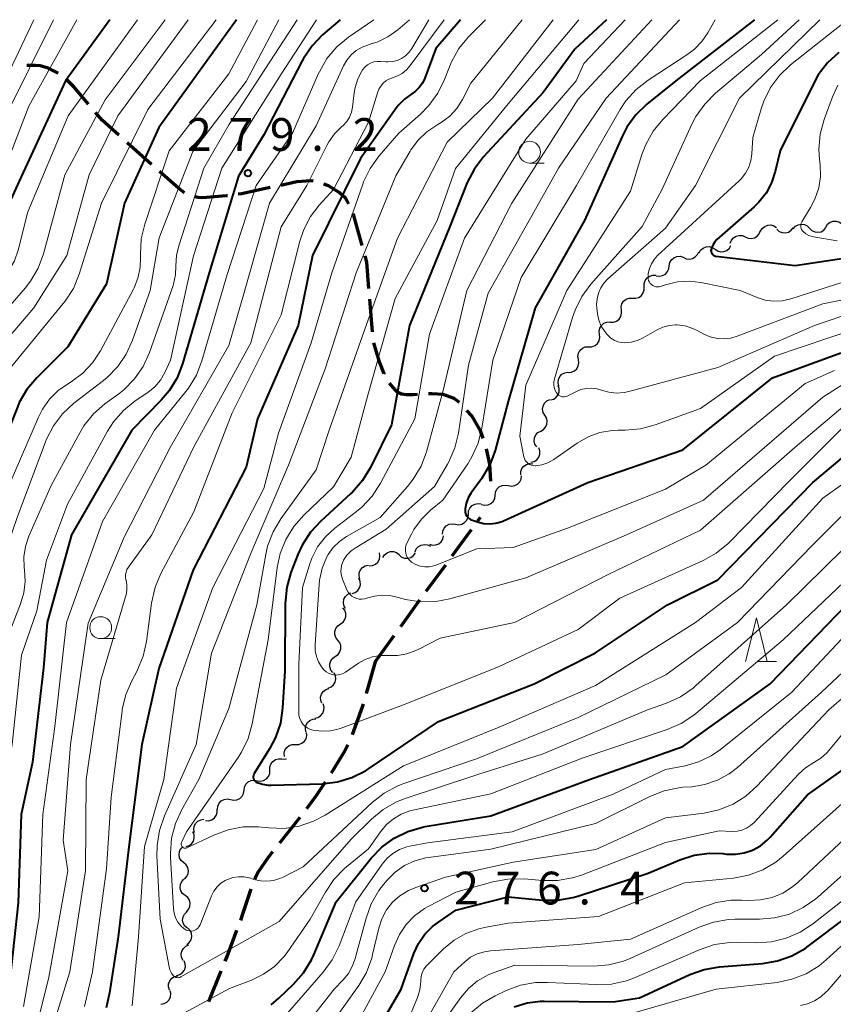
# Model space of a CAD drawing. Units: metres. Extents: x -75172 to -74000, y 21000 to 22500.
# Drawn here: x -74503 to -74410, y 22387 to 22500 of the extents above; entities that cross this region are included whole.
import ezdxf

# ---------------------------------------------------------------- set-up
doc = ezdxf.new("R2010")
doc.units = ezdxf.units.M
for name, color, linetype, lineweight in [('210300_徒歩道', 7, 'Continuous', 70), ('510200_細流', 7, 'Continuous', 30), ('633100_広葉樹林', 7, 'Continuous', 13), ('633200_針葉樹林', 7, 'Continuous', 13), ('710100_等高線(計曲線)', 7, 'Continuous', 40), ('710200_等高線(主曲線)', 7, 'Continuous', 13), ('731200_図化機測定による標高点', 7, 'Continuous', 40)]:
    doc.layers.add(name, color=color, linetype=linetype, lineweight=lineweight)
doc.styles.add('Style-WORKING', font='MS Gothic.ttf')

msp = doc.modelspace()

# ---------------------------------------------------------------- linework, layer by layer
at = {"layer": '210300_徒歩道', "linetype": 'Continuous', "lineweight": 70}
for p, q in [((-74487.85, 22483.43), (-74490.65, 22485.92)), ((-74462.56, 22464.26), (-74462.86, 22467.99)), ((-74450.47, 22442.63), (-74450.18, 22443.03)), ((-74453.43, 22438.6), (-74451.21, 22441.62)), ((-74456.39, 22434.57), (-74454.17, 22437.59)), ((-74459.32, 22430.51), (-74457.12, 22433.56)), ((-74462.24, 22426.46), (-74460.05, 22429.5)), ((-74462.24, 22426.46), (-74463.27, 22422.85)), ((-74470.87, 22408.64), (-74473.21, 22405.71)), ((-74479.92, 22391.05), (-74481.31, 22387.56))]:
    msp.add_line(p, q, dxfattribs=at)
at = {"layer": '210300_徒歩道', "linetype": 'Continuous', "lineweight": 70, "flags": 128}
for points in [[(-74498.54, 22493.89), (-74499.67, 22494.44), (-74500.62, 22494.71), (-74501.15, 22494.76), (-74502.12, 22494.76)], [(-74495.06, 22490.33), (-74496.69, 22492.28), (-74497.56, 22493.12)], [(-74491.58, 22486.76), (-74493.52, 22488.48), (-74494.26, 22489.37)], [(-74484.06, 22480.17), (-74484.78, 22480.7), (-74486.92, 22482.6)], [(-74469.34, 22481.5), (-74469.61, 22481.54), (-74471.2, 22481.42), (-74473.04, 22481.03)], [(-74474.26, 22480.77), (-74477.54, 22480.08), (-74477.93, 22480.02)], [(-74465.26, 22478.91), (-74465.4, 22479.19), (-74465.64, 22479.56), (-74466.38, 22480.21), (-74467.6, 22480.96), (-74468.13, 22481.18)], [(-74479.17, 22479.85), (-74479.28, 22479.83), (-74481.55, 22479.64), (-74482.14, 22479.61), (-74482.5, 22479.63), (-74482.9, 22479.72)], [(-74463.73, 22474.16), (-74464.69, 22477.58), (-74464.76, 22477.76)], [(-74462.96, 22469.24), (-74463.2, 22472.25), (-74463.4, 22472.95)], [(-74461.22, 22459.47), (-74461.22, 22459.47), (-74461.71, 22460.71), (-74462.13, 22462.07), (-74462.4, 22463.02)], [(-74457.38, 22457.09), (-74457.84, 22457.05), (-74458.66, 22457.03), (-74459.21, 22457.12), (-74459.64, 22457.33), (-74459.93, 22457.57), (-74460.6, 22458.38)], [(-74452.6, 22456.18), (-74453.21, 22456.61), (-74454.45, 22457.07), (-74455.7, 22457.17), (-74456.13, 22457.15)], [(-74449.88, 22452.05), (-74450.19, 22452.91), (-74451.19, 22454.63), (-74451.76, 22455.26)], [(-74448.99, 22447.16), (-74449.12, 22449.12), (-74449.48, 22450.87)], [(-74463.62, 22421.65), (-74463.72, 22421.3), (-74464.86, 22418.12)], [(-74465.38, 22416.98), (-74465.73, 22416.29), (-74467.27, 22413.74)], [(-74467.97, 22412.71), (-74469.05, 22411.11), (-74470.12, 22409.64)], [(-74473.99, 22404.73), (-74474.5, 22404.09), (-74475.6, 22402.47), (-74475.99, 22401.75), (-74476.04, 22401.6)], [(-74476.49, 22400.44), (-74476.57, 22400.23), (-74477.38, 22397.69), (-74477.68, 22396.88)], [(-74478.12, 22395.71), (-74479.08, 22393.14), (-74479.45, 22392.21)]]:
    msp.add_lwpolyline(points, dxfattribs=at)
at = {"layer": '510200_細流', "linetype": 'Continuous', "lineweight": 30, "flags": 128}
for points in [[(-74410.64, 22476.26), (-74410.44, 22476.57), (-74410.15, 22476.8), (-74409.81, 22476.93), (-74409.44, 22476.94), (-74409.09, 22476.83), (-74408.79, 22476.61)], [(-74419.86, 22475.12), (-74419.52, 22474.97), (-74419.16, 22474.94), (-74418.8, 22475.02), (-74418.49, 22475.22), (-74418.26, 22475.5), (-74418.13, 22475.85)], [(-74418.11, 22475.79), (-74417.92, 22476.1), (-74417.64, 22476.34), (-74417.3, 22476.48), (-74416.93, 22476.5), (-74416.58, 22476.4), (-74416.28, 22476.19)], [(-74416.25, 22476.01), (-74415.98, 22475.76), (-74415.64, 22475.62), (-74415.27, 22475.6), (-74414.92, 22475.69), (-74414.61, 22475.89), (-74414.38, 22476.18)], [(-74414.38, 22476.07), (-74414.13, 22476.35), (-74413.82, 22476.53), (-74413.45, 22476.6), (-74413.09, 22476.55), (-74412.76, 22476.39), (-74412.5, 22476.13)], [(-74412.5, 22476.13), (-74412.24, 22475.87), (-74411.91, 22475.71), (-74411.55, 22475.66), (-74411.19, 22475.73), (-74410.87, 22475.91), (-74410.63, 22476.19)], [(-74421.59, 22474.4), (-74421.46, 22474.75), (-74421.23, 22475.03), (-74420.92, 22475.23), (-74420.56, 22475.31), (-74420.19, 22475.28), (-74419.86, 22475.12)], [(-74426.96, 22472.8), (-74426.64, 22472.63), (-74426.27, 22472.58), (-74425.91, 22472.65), (-74425.59, 22472.83), (-74425.35, 22473.1), (-74425.2, 22473.44)], [(-74425.16, 22473.3), (-74424.98, 22473.61), (-74424.7, 22473.85), (-74424.36, 22474), (-74423.99, 22474.02), (-74423.64, 22473.93), (-74423.33, 22473.72)], [(-74423.33, 22473.72), (-74423.03, 22473.52), (-74422.67, 22473.43), (-74422.31, 22473.45), (-74421.97, 22473.59), (-74421.69, 22473.83), (-74421.51, 22474.15)], [(-74428.57, 22471.83), (-74428.49, 22472.19), (-74428.31, 22472.51), (-74428.03, 22472.75), (-74427.7, 22472.89), (-74427.33, 22472.91), (-74426.97, 22472.82)], [(-74430.06, 22470.69), (-74429.69, 22470.64), (-74429.33, 22470.71), (-74429.01, 22470.88), (-74428.76, 22471.16), (-74428.62, 22471.49), (-74428.59, 22471.86)], [(-74431.44, 22469.43), (-74431.44, 22469.79), (-74431.33, 22470.14), (-74431.11, 22470.44), (-74430.81, 22470.65), (-74430.46, 22470.75), (-74430.09, 22470.74)], [(-74432.78, 22468.12), (-74432.41, 22468.1), (-74432.06, 22468.2), (-74431.76, 22468.41), (-74431.54, 22468.71), (-74431.43, 22469.06), (-74431.44, 22469.43)], [(-74434.05, 22466.74), (-74434.08, 22467.11), (-74433.99, 22467.47), (-74433.79, 22467.77), (-74433.5, 22468), (-74433.15, 22468.12), (-74432.79, 22468.13)], [(-74435.32, 22465.36), (-74434.95, 22465.36), (-74434.61, 22465.49), (-74434.32, 22465.71), (-74434.12, 22466.02), (-74434.03, 22466.38), (-74434.05, 22466.74)], [(-74436.57, 22463.96), (-74436.61, 22464.33), (-74436.53, 22464.68), (-74436.34, 22465), (-74436.06, 22465.24), (-74435.72, 22465.37), (-74435.35, 22465.39)], [(-74437.78, 22462.53), (-74437.42, 22462.55), (-74437.07, 22462.69), (-74436.79, 22462.92), (-74436.6, 22463.24), (-74436.53, 22463.6), (-74436.57, 22463.96)], [(-74438.98, 22461.09), (-74439.03, 22461.45), (-74438.97, 22461.81), (-74438.79, 22462.13), (-74438.52, 22462.38), (-74438.19, 22462.53), (-74437.82, 22462.56)], [(-74440.13, 22459.61), (-74439.77, 22459.65), (-74439.43, 22459.79), (-74439.16, 22460.04), (-74438.99, 22460.37), (-74438.92, 22460.73), (-74438.98, 22461.09)], [(-74441.22, 22458.08), (-74441.3, 22458.44), (-74441.26, 22458.81), (-74441.11, 22459.14), (-74440.86, 22459.41), (-74440.53, 22459.58), (-74440.17, 22459.64)], [(-74442.16, 22456.46), (-74441.8, 22456.56), (-74441.5, 22456.77), (-74441.28, 22457.06), (-74441.16, 22457.41), (-74441.17, 22457.78), (-74441.29, 22458.13)], [(-74442.82, 22454.72), (-74443, 22455.04), (-74443.07, 22455.4), (-74443.01, 22455.76), (-74442.84, 22456.09), (-74442.58, 22456.35), (-74442.25, 22456.5)], [(-74443.29, 22452.9), (-74442.97, 22453.08), (-74442.73, 22453.35), (-74442.58, 22453.69), (-74442.55, 22454.06), (-74442.64, 22454.41), (-74442.83, 22454.72)], [(-74443.75, 22451.09), (-74443.95, 22451.4), (-74444.04, 22451.75), (-74444.01, 22452.12), (-74443.86, 22452.45), (-74443.62, 22452.73), (-74443.29, 22452.9)], [(-74444.41, 22449.33), (-74444.05, 22449.42), (-74443.75, 22449.62), (-74443.52, 22449.91), (-74443.4, 22450.26), (-74443.39, 22450.62), (-74443.5, 22450.97)], [(-74445.58, 22447.89), (-74445.58, 22448.26), (-74445.45, 22448.6), (-74445.22, 22448.89), (-74444.91, 22449.09), (-74444.56, 22449.18), (-74444.19, 22449.15)], [(-74447, 22446.66), (-74446.63, 22446.59), (-74446.27, 22446.65), (-74445.95, 22446.81), (-74445.69, 22447.08), (-74445.53, 22447.41), (-74445.49, 22447.78)], [(-74448.5, 22445.54), (-74448.46, 22445.9), (-74448.3, 22446.24), (-74448.05, 22446.5), (-74447.72, 22446.67), (-74447.36, 22446.72), (-74447, 22446.66)], [(-74450.05, 22444.48), (-74449.69, 22444.4), (-74449.32, 22444.44), (-74448.99, 22444.59), (-74448.73, 22444.85), (-74448.56, 22445.17), (-74448.5, 22445.54)], [(-74451.57, 22443.39), (-74451.54, 22443.76), (-74451.39, 22444.09), (-74451.14, 22444.36), (-74450.82, 22444.54), (-74450.46, 22444.6), (-74450.1, 22444.55)], [(-74453.05, 22442.24), (-74452.69, 22442.18), (-74452.33, 22442.24), (-74452.01, 22442.42), (-74451.76, 22442.69), (-74451.61, 22443.03), (-74451.57, 22443.39)], [(-74454.53, 22441.08), (-74454.5, 22441.45), (-74454.35, 22441.78), (-74454.1, 22442.05), (-74453.78, 22442.23), (-74453.42, 22442.29), (-74453.05, 22442.24)], [(-74456.03, 22439.96), (-74455.68, 22439.85), (-74455.31, 22439.87), (-74454.97, 22439.99), (-74454.68, 22440.23), (-74454.49, 22440.54), (-74454.4, 22440.9)], [(-74457.67, 22439.06), (-74457.53, 22439.4), (-74457.28, 22439.67), (-74456.96, 22439.85), (-74456.6, 22439.92), (-74456.24, 22439.87), (-74455.91, 22439.71)], [(-74462.92, 22437.48), (-74462.55, 22437.51), (-74462.21, 22437.65), (-74461.94, 22437.9), (-74461.76, 22438.22), (-74461.69, 22438.58), (-74461.74, 22438.94)], [(-74461.36, 22438.44), (-74461.16, 22438.74), (-74460.87, 22438.97), (-74460.52, 22439.1), (-74460.15, 22439.1), (-74459.81, 22438.99), (-74459.51, 22438.77)], [(-74459.5, 22438.71), (-74459.22, 22438.47), (-74458.88, 22438.34), (-74458.51, 22438.33), (-74458.16, 22438.43), (-74457.86, 22438.64), (-74457.64, 22438.94)], [(-74464, 22435.95), (-74464.09, 22436.31), (-74464.07, 22436.67), (-74463.93, 22437.01), (-74463.69, 22437.29), (-74463.38, 22437.48), (-74463.02, 22437.55)], [(-74464.88, 22434.31), (-74464.54, 22434.42), (-74464.24, 22434.65), (-74464.04, 22434.95), (-74463.94, 22435.31), (-74463.96, 22435.67), (-74464.1, 22436.01)], [(-74465.65, 22432.6), (-74465.83, 22432.92), (-74465.88, 22433.28), (-74465.82, 22433.65), (-74465.64, 22433.97), (-74465.37, 22434.22), (-74465.04, 22434.37)], [(-74466.22, 22430.81), (-74465.92, 22431.02), (-74465.7, 22431.32), (-74465.59, 22431.66), (-74465.59, 22432.03), (-74465.71, 22432.38), (-74465.93, 22432.67)], [(-74466.51, 22428.96), (-74466.74, 22429.25), (-74466.86, 22429.6), (-74466.86, 22429.97), (-74466.75, 22430.31), (-74466.53, 22430.61), (-74466.22, 22430.81)], [(-74466.8, 22427.11), (-74466.49, 22427.32), (-74466.27, 22427.61), (-74466.16, 22427.96), (-74466.16, 22428.33), (-74466.28, 22428.67), (-74466.51, 22428.96)], [(-74467.08, 22425.26), (-74467.31, 22425.54), (-74467.43, 22425.89), (-74467.43, 22426.26), (-74467.32, 22426.61), (-74467.1, 22426.9), (-74466.8, 22427.11)], [(-74467.64, 22423.47), (-74467.29, 22423.6), (-74467.02, 22423.84), (-74466.83, 22424.16), (-74466.75, 22424.52), (-74466.79, 22424.88), (-74466.95, 22425.21)], [(-74468.34, 22421.73), (-74468.47, 22422.07), (-74468.49, 22422.44), (-74468.39, 22422.79), (-74468.18, 22423.09), (-74467.89, 22423.31), (-74467.54, 22423.42)], [(-74469.16, 22420.04), (-74468.8, 22420.12), (-74468.49, 22420.31), (-74468.25, 22420.6), (-74468.12, 22420.94), (-74468.1, 22421.3), (-74468.2, 22421.66)], [(-74470.18, 22418.47), (-74470.23, 22418.84), (-74470.17, 22419.2), (-74469.99, 22419.52), (-74469.72, 22419.77), (-74469.39, 22419.92), (-74469.02, 22419.95)], [(-74471.37, 22417.03), (-74471, 22417.03), (-74470.65, 22417.15), (-74470.36, 22417.37), (-74470.16, 22417.68), (-74470.07, 22418.04), (-74470.09, 22418.4)], [(-74472.64, 22415.65), (-74472.67, 22416.02), (-74472.57, 22416.37), (-74472.37, 22416.68), (-74472.08, 22416.9), (-74471.73, 22417.02), (-74471.37, 22417.03)], [(-74474.3, 22414.07), (-74474.3, 22414.44), (-74474.18, 22414.78), (-74473.96, 22415.08), (-74473.66, 22415.28), (-74473.31, 22415.38), (-74472.94, 22415.36)], [(-74472.94, 22415.36), (-74472.57, 22415.34), (-74472.4, 22415.39)], [(-74475.73, 22412.86), (-74475.37, 22412.82), (-74475.01, 22412.89), (-74474.69, 22413.08), (-74474.45, 22413.36), (-74474.31, 22413.7), (-74474.29, 22414.06)], [(-74477.26, 22411.78), (-74477.2, 22412.14), (-74477.04, 22412.46), (-74476.77, 22412.72), (-74476.44, 22412.88), (-74476.07, 22412.92), (-74475.71, 22412.84)], [(-74478.8, 22410.71), (-74478.44, 22410.63), (-74478.08, 22410.67), (-74477.75, 22410.83), (-74477.48, 22411.09), (-74477.31, 22411.41), (-74477.26, 22411.78)], [(-74480.3, 22409.58), (-74480.26, 22409.95), (-74480.11, 22410.28), (-74479.86, 22410.55), (-74479.54, 22410.72), (-74479.18, 22410.79), (-74478.82, 22410.73)], [(-74481.66, 22408.3), (-74481.3, 22408.28), (-74480.94, 22408.39), (-74480.64, 22408.6), (-74480.43, 22408.89), (-74480.32, 22409.24), (-74480.32, 22409.61)], [(-74482.93, 22406.92), (-74483.01, 22407.28), (-74482.96, 22407.64), (-74482.8, 22407.97), (-74482.54, 22408.23), (-74482.21, 22408.4), (-74481.85, 22408.45)], [(-74483.89, 22405.32), (-74483.54, 22405.44), (-74483.25, 22405.66), (-74483.05, 22405.96), (-74482.95, 22406.32), (-74482.97, 22406.68), (-74483.11, 22407.02)], [(-74484.16, 22403.47), (-74484.44, 22403.72), (-74484.63, 22404.03), (-74484.7, 22404.39), (-74484.65, 22404.76), (-74484.49, 22405.09), (-74484.24, 22405.35)], [(-74484.09, 22401.6), (-74483.83, 22401.86), (-74483.67, 22402.19), (-74483.63, 22402.56), (-74483.7, 22402.92), (-74483.89, 22403.23), (-74484.16, 22403.47)], [(-74484, 22399.73), (-74484.29, 22399.96), (-74484.48, 22400.27), (-74484.57, 22400.62), (-74484.54, 22400.99), (-74484.39, 22401.33), (-74484.14, 22401.6)], [(-74483.85, 22397.86), (-74483.6, 22398.13), (-74483.46, 22398.47), (-74483.43, 22398.83), (-74483.51, 22399.19), (-74483.71, 22399.5), (-74484, 22399.73)], [(-74483.75, 22395.99), (-74484.03, 22396.23), (-74484.21, 22396.55), (-74484.29, 22396.91), (-74484.24, 22397.27), (-74484.08, 22397.6), (-74483.82, 22397.86)], [(-74483.81, 22394.12), (-74483.53, 22394.35), (-74483.33, 22394.66), (-74483.25, 22395.02), (-74483.28, 22395.38), (-74483.43, 22395.72), (-74483.68, 22395.99)], [(-74484.24, 22392.3), (-74484.4, 22392.63), (-74484.45, 22392.99), (-74484.38, 22393.35), (-74484.2, 22393.67), (-74483.92, 22393.92), (-74483.58, 22394.06)], [(-74484.94, 22390.57), (-74484.59, 22390.67), (-74484.29, 22390.89), (-74484.08, 22391.19), (-74483.97, 22391.54), (-74483.98, 22391.9), (-74484.11, 22392.25)], [(-74485.81, 22388.9), (-74485.91, 22389.26), (-74485.89, 22389.62), (-74485.76, 22389.97), (-74485.52, 22390.25), (-74485.21, 22390.44), (-74484.85, 22390.52)], [(-74486.77, 22387.3), (-74486.41, 22387.35), (-74486.09, 22387.52), (-74485.83, 22387.79), (-74485.68, 22388.12), (-74485.63, 22388.49), (-74485.71, 22388.84)]]:
    msp.add_lwpolyline(points, dxfattribs=at)
at = {"layer": '633100_広葉樹林', "linetype": 'Continuous', "lineweight": 13}
for p, q in [((-74444.56, 22483.58), (-74442.89, 22483.58)), ((-74493.67, 22429.14), (-74492, 22429.14))]:
    msp.add_line(p, q, dxfattribs=at)
for centre in [(-74444.56, 22484.83), (-74493.67, 22430.39)]:
    msp.add_circle(centre, 1.25, dxfattribs=at)
at = {"layer": '633200_針葉樹林', "linetype": 'Continuous', "lineweight": 13}
msp.add_line((-74418.38, 22426.52), (-74416.3, 22426.52), dxfattribs=at)
at = {"layer": '633200_針葉樹林', "linetype": 'Continuous', "lineweight": 13, "flags": 128}
msp.add_lwpolyline([(-74419.84, 22426.52), (-74418.59, 22431.52), (-74417.34, 22426.52)], dxfattribs=at)
at = {"layer": '710100_等高線(計曲線)', "linetype": 'Continuous', "lineweight": 40, "flags": 128}
for points, elevation in [([(-74492.63, 22500), (-74497.71, 22493), (-74503, 22481.51), (-74507, 22472.77), (-74515.25, 22462.75), (-74518.74, 22455), (-74520.3, 22443.7), (-74521.84, 22436.16), (-74522.12, 22431), (-74523.95, 22424.05), (-74525, 22418.13), (-74528.39, 22407), (-74528.78, 22397.22), (-74531.44, 22387)], 300), ([(-74478.12, 22500), (-74487, 22487.67), (-74490.94, 22479), (-74493, 22469.76), (-74497.45, 22462.55), (-74501, 22459), (-74502.12, 22457.67), (-74502.99, 22456.16), (-74503.21, 22455.65), (-74506.68, 22447), (-74509.2, 22436.8), (-74512.12, 22425), (-74513.57, 22414.43), (-74515, 22405.88), (-74516.92, 22395), (-74518.12, 22383.88)], 290), ([(-74466.24, 22500), (-74468.26, 22498.26), (-74469.47, 22497.01), (-74470.45, 22495.57), (-74470.6, 22495.29), (-74475, 22486.82), (-74477.9, 22482.1), (-74481.26, 22471), (-74484.3, 22460.61), (-74484.93, 22458.98), (-74485.84, 22457.49), (-74486.74, 22456.43), (-74490.09, 22453), (-74497, 22441.02), (-74499.81, 22431), (-74500.22, 22425.78), (-74501.49, 22415), (-74502.77, 22409), (-74503.11, 22398.89), (-74504.2, 22389), (-74507.06, 22378.94)], 280), ([(-74452.48, 22500), (-74455.29, 22496.71), (-74456.56, 22493.31), (-74456.83, 22492.75), (-74457.19, 22492.25), (-74457.63, 22491.81), (-74458.06, 22491.51), (-74458.89, 22490.91), (-74459.6, 22490.18), (-74459.84, 22489.86), (-74463.91, 22484.09), (-74469.4, 22473), (-74471.06, 22465), (-74475.7, 22454.3), (-74477, 22448.75), (-74483.08, 22437), (-74487, 22425.71), (-74488.97, 22417), (-74490.41, 22405.59), (-74491.68, 22395), (-74492.65, 22388.58), (-74493.06, 22386.88)], 270), ([(-74435.76, 22500), (-74439.37, 22496.63), (-74443, 22491.67), (-74449.82, 22484.29), (-74450.88, 22482.91), (-74451.69, 22481.37), (-74451.78, 22481.16), (-74453.68, 22476.32), (-74458.31, 22465), (-74460.39, 22453.61), (-74462.79, 22448.72), (-74463.69, 22447.23), (-74464.83, 22445.91), (-74465.05, 22445.71), (-74468.48, 22442.6), (-74469.66, 22441.32), (-74470.6, 22439.85), (-74471.09, 22438.78), (-74471.89, 22436.71), (-74472.37, 22435.03), (-74472.55, 22433.17), (-74472.59, 22425.41), (-74472.84, 22421.2), (-74473.1, 22419.47), (-74473.66, 22417.82), (-74474.35, 22416.51), (-74476.09, 22413.71), (-74476.15, 22413.6), (-74476.19, 22413.48), (-74476.2, 22413.35), (-74476.2, 22413.23), (-74476.17, 22413.1), (-74476.12, 22412.99), (-74476.05, 22412.88), (-74475.96, 22412.79), (-74475.86, 22412.71), (-74475.77, 22412.66), (-74475.15, 22412.46), (-74474.5, 22412.36), (-74474.16, 22412.35), (-74468.3, 22412.52), (-74466.57, 22412.73), (-74464.9, 22413.22), (-74463.34, 22414.01), (-74462.99, 22414.23), (-74455, 22419.63), (-74444.05, 22423.95), (-74437, 22427.51), (-74428.76, 22433), (-74423, 22435.85), (-74412.12, 22447), (-74406.23, 22451.98)], 260), ([(-74418.81, 22500), (-74427.82, 22493), (-74431.13, 22490.32), (-74432.39, 22489.11), (-74433.41, 22487.7), (-74433.98, 22486.62), (-74438.27, 22477), (-74443.93, 22467), (-74447, 22456.3), (-74448.52, 22450.68), (-74449.12, 22449.05), (-74450.08, 22447.42), (-74451.24, 22445.82), (-74451.59, 22445.24), (-74451.82, 22444.62), (-74451.95, 22444), (-74451.95, 22443.78), (-74451.92, 22443.57), (-74451.85, 22443.36), (-74451.75, 22443.17), (-74451.61, 22443), (-74451.45, 22442.86), (-74451.27, 22442.75), (-74451.11, 22442.68), (-74450.53, 22442.49), (-74449.83, 22442.32), (-74449.12, 22442.28), (-74448.41, 22442.36), (-74447.72, 22442.56), (-74447.53, 22442.64), (-74437.91, 22447), (-74427, 22450.75), (-74416.76, 22459), (-74408.93, 22461.85)], 250), ([(-74409.16, 22496.23), (-74410.45, 22495.06), (-74411.51, 22493.68), (-74412.03, 22492.75), (-74415.88, 22485), (-74416.44, 22482.6), (-74416.86, 22481.33), (-74417.49, 22480.14), (-74418.31, 22479.09), (-74418.85, 22478.57), (-74423.11, 22474.83), (-74423.36, 22474.56), (-74423.56, 22474.26), (-74423.71, 22473.93), (-74423.77, 22473.68), (-74423.79, 22473.57), (-74423.78, 22473.46), (-74423.76, 22473.35), (-74423.71, 22473.25), (-74423.65, 22473.16), (-74423.57, 22473.08), (-74423.48, 22473.01), (-74423.39, 22472.96), (-74423.28, 22472.93), (-74423.22, 22472.92), (-74414.15, 22471.85), (-74403, 22473.52)], 240), ([(-74458.52, 22407.07), (-74456.84, 22407.56), (-74456.5, 22407.62), (-74449, 22408.85), (-74437.72, 22413), (-74427, 22416.8), (-74417, 22423.95), (-74408.29, 22433)], 270), ([(-74456.55, 22395.28), (-74455.66, 22396.19), (-74455, 22396.69), (-74453, 22398.03), (-74447, 22399.57), (-74443.07, 22399.2), (-74441.33, 22399.19), (-74439.61, 22399.49), (-74439.02, 22399.66), (-74431, 22402.3), (-74427.37, 22403.81), (-74425.71, 22404.34), (-74423.98, 22404.57), (-74422.45, 22404.52), (-74422, 22404.47), (-74420.99, 22404.45), (-74419.98, 22404.6), (-74419.03, 22404.93), (-74418.14, 22405.42), (-74417.35, 22406.05), (-74417.01, 22406.41), (-74412.75, 22411.25), (-74405.91, 22416.09)], 280), ([(-74474.17, 22387.21), (-74473.28, 22387.96), (-74471.59, 22389.56), (-74470.44, 22390.87), (-74469.53, 22392.35), (-74469.27, 22392.92), (-74466.7, 22399), (-74462.69, 22404.01), (-74461.48, 22405.27), (-74460.08, 22406.3), (-74458.52, 22407.07)], 270), ([(-74442.89, 22387.62), (-74435, 22387.56), (-74431.99, 22388.01), (-74426.21, 22390.67), (-74424.56, 22391.25), (-74422.82, 22391.55), (-74417.9, 22391.94), (-74416.18, 22392.23), (-74414.54, 22392.81), (-74413.02, 22393.67), (-74412.67, 22393.92), (-74403.27, 22401)], 290), ([(-74461.6, 22385), (-74459.26, 22389), (-74457.81, 22393.08), (-74457.28, 22394.23), (-74456.55, 22395.28)], 280), ([(-74446.31, 22386.96), (-74444.85, 22387.42), (-74443.32, 22387.62), (-74442.89, 22387.62)], 290)]:
    msp.add_lwpolyline(points, dxfattribs=dict(at, elevation=elevation))
at = {"layer": '710200_等高線(主曲線)', "linetype": 'Continuous', "lineweight": 13, "flags": 128}
for points, elevation in [([(-74501.33, 22500), (-74506.16, 22489.84), (-74509, 22482.78), (-74519.41, 22471), (-74522.35, 22467), (-74525.57, 22460.43), (-74527.41, 22449), (-74529.28, 22438.72), (-74530.46, 22427), (-74533.32, 22415), (-74534.44, 22405.56), (-74535.82, 22395), (-74540.01, 22383.99)], 306), ([(-74499.07, 22500), (-74504.55, 22489), (-74506.43, 22482.98), (-74507.1, 22481.37), (-74508.03, 22479.9), (-74508.51, 22479.32), (-74517.69, 22469), (-74522.09, 22461), (-74525, 22449.59), (-74526.76, 22439), (-74527.89, 22428.11), (-74530.15, 22417), (-74532.14, 22409), (-74533, 22398.52), (-74535.98, 22387)], 304), ([(-74496.4, 22500), (-74501.89, 22490.11), (-74506.23, 22479), (-74515, 22467.14), (-74517.83, 22463.33), (-74518.74, 22461.85), (-74519.39, 22460.23), (-74519.49, 22459.86), (-74521.25, 22453), (-74523, 22442.88), (-74523.95, 22438.05), (-74525, 22429.42), (-74527.35, 22419), (-74530.35, 22407.65), (-74531.07, 22397), (-74533.84, 22386.16)], 302), ([(-74489.46, 22500), (-74497.4, 22489), (-74502.01, 22477.99), (-74503.12, 22473.61), (-74503.55, 22472.39), (-74504.18, 22471.27), (-74505, 22470.26), (-74505.97, 22469.42), (-74508.16, 22467.84), (-74513.19, 22460.48), (-74514.05, 22458.96), (-74514.64, 22457.26), (-74517, 22447.82), (-74519.47, 22437), (-74521.18, 22426.82), (-74523.14, 22416.86), (-74526.35, 22405.65), (-74527.26, 22395), (-74528.25, 22387)], 298), ([(-74486.29, 22500), (-74493.17, 22490.83), (-74497.77, 22482.23), (-74500.23, 22473.2), (-74500.83, 22471.57), (-74501.71, 22470.06), (-74502.32, 22469.28), (-74509.68, 22460.79), (-74510.71, 22459.37), (-74511.47, 22457.81), (-74511.63, 22457.36), (-74513.09, 22452.91), (-74515.84, 22441), (-74518.58, 22431), (-74519.7, 22422.3), (-74521.84, 22413), (-74523.67, 22407), (-74524.86, 22395.14), (-74525.55, 22386.45)], 296), ([(-74483.66, 22500), (-74491.7, 22489), (-74495, 22482.24), (-74497.56, 22473), (-74501.31, 22467), (-74506.82, 22460.61), (-74507.84, 22459.19), (-74508.6, 22457.62), (-74508.82, 22456.97), (-74511.33, 22448.67), (-74513.45, 22439), (-74516.16, 22431.84), (-74517.47, 22423), (-74519, 22412.66), (-74521.73, 22402.27), (-74522.42, 22395), (-74522.76, 22387)], 294), ([(-74480.46, 22500), (-74488.29, 22489.71), (-74493.57, 22479), (-74496.14, 22470.85), (-74496.8, 22469.24), (-74497.74, 22467.77), (-74497.95, 22467.5), (-74503.84, 22460.32), (-74504.83, 22458.88), (-74505.59, 22457.19), (-74509.05, 22447), (-74511.9, 22436.1), (-74514.6, 22425), (-74515.95, 22418.05), (-74517.54, 22407), (-74519.24, 22402.76), (-74519.64, 22392.36), (-74521, 22382.92)], 292), ([(-74473.29, 22500), (-74477, 22492.91), (-74483.11, 22484.89), (-74486.99, 22475.01), (-74488.02, 22469), (-74490.02, 22463.3), (-74490.74, 22461.71), (-74491.72, 22460.28), (-74492.94, 22459.03), (-74493.34, 22458.7), (-74496.75, 22456.08), (-74498.03, 22454.89), (-74499.08, 22453.51), (-74499.89, 22451.96), (-74500, 22451.67), (-74503.25, 22443), (-74505.47, 22436.53), (-74505.52, 22432.48), (-74507.48, 22426.52), (-74509.1, 22415), (-74510.56, 22403.44), (-74511.42, 22393), (-74513.88, 22382.12)], 286), ([(-74468.96, 22500), (-74473, 22493.78), (-74479.8, 22483), (-74483.04, 22472.96), (-74485.67, 22461), (-74486.33, 22459.59), (-74486.83, 22458.74), (-74487.47, 22457.98), (-74488.29, 22457.31), (-74489.71, 22456.35), (-74491.06, 22455.26), (-74492.21, 22453.94), (-74492.89, 22452.88), (-74497.47, 22444.53), (-74499.87, 22438.13), (-74501, 22432.33), (-74502.75, 22427.25), (-74503.82, 22417), (-74505.71, 22406.29), (-74505.82, 22395), (-74508.63, 22383.37)], 282), ([(-74471.16, 22500), (-74479, 22487.95), (-74481.88, 22483), (-74484.74, 22474.12), (-74484.99, 22473), (-74485.05, 22471.83), (-74485.1, 22470.77), (-74485.33, 22469.73), (-74485.39, 22469.55), (-74488.1, 22461.9), (-74488.82, 22460.31), (-74489.81, 22458.88), (-74491.03, 22457.63), (-74491.6, 22457.18), (-74493.2, 22456.01), (-74494.5, 22454.86), (-74495.59, 22453.5), (-74496.07, 22452.71), (-74499.35, 22446.65), (-74501.9, 22440.85), (-74502.29, 22439.7), (-74502.47, 22438.49), (-74502.44, 22437.27), (-74502.41, 22437), (-74502.33, 22435.69), (-74502.47, 22434.38), (-74502.85, 22433.12), (-74505.4, 22426.6)], 284), ([(-74475.72, 22500), (-74479, 22493.8), (-74485.82, 22485), (-74488.62, 22476.59), (-74489.02, 22474.9), (-74489.12, 22473.16), (-74489.11, 22472.88), (-74489.11, 22472.82), (-74489.15, 22471.61), (-74489.4, 22470.42), (-74489.85, 22469.29), (-74489.93, 22469.14), (-74493.71, 22462.08), (-74494.61, 22460.71), (-74495.73, 22459.51), (-74497.05, 22458.53), (-74497.37, 22458.34), (-74498.53, 22457.54), (-74499.53, 22456.56), (-74500.35, 22455.41), (-74500.81, 22454.5), (-74504.79, 22445.21)], 288), ([(-74462.4, 22500), (-74465.29, 22497.99), (-74466.63, 22496.88), (-74467.76, 22495.55), (-74468.63, 22494.04), (-74468.76, 22493.76), (-74471.69, 22487), (-74475.88, 22481), (-74479.18, 22470.82), (-74482.08, 22460.93), (-74482.71, 22459.31), (-74483.62, 22457.82), (-74483.91, 22457.44), (-74487.52, 22453), (-74493.46, 22442.54), (-74497.59, 22431), (-74498.94, 22419.06), (-74500.31, 22409), (-74500.7, 22397.3), (-74502.52, 22387)], 278), ([(-74458.32, 22500), (-74459.66, 22498.85), (-74460.78, 22498.04), (-74462.02, 22497.44), (-74462.7, 22497.22), (-74463, 22497.14), (-74463.73, 22496.87), (-74464.4, 22496.47), (-74464.99, 22495.97), (-74465.48, 22495.37), (-74465.86, 22494.7), (-74469, 22487.83), (-74474.35, 22479), (-74477.23, 22468.77), (-74479, 22462.71), (-74485.73, 22451), (-74491, 22440.76), (-74495.09, 22430.91), (-74497.14, 22417), (-74497.95, 22406.05), (-74497.44, 22402.56), (-74499.61, 22390.39), (-74502.44, 22379)], 276), ([(-74456.11, 22500), (-74458.05, 22496.71), (-74458.37, 22496.26), (-74458.76, 22495.88), (-74459.21, 22495.57), (-74459.7, 22495.34), (-74460.23, 22495.21), (-74460.78, 22495.16), (-74461.03, 22495.18), (-74461.61, 22495.23), (-74462.01, 22495.23), (-74462.4, 22495.16), (-74462.78, 22495.03), (-74463.12, 22494.83), (-74463.43, 22494.57), (-74463.69, 22494.27), (-74463.75, 22494.18), (-74464.23, 22493.24), (-74464.55, 22492.23), (-74464.65, 22491.62), (-74464.84, 22489.99), (-74464.96, 22489.4), (-74465.18, 22488.85), (-74465.49, 22488.34), (-74465.89, 22487.89), (-74466.08, 22487.72), (-74466.89, 22486.93), (-74467.56, 22486.01), (-74467.79, 22485.59), (-74470.07, 22481), (-74473, 22476.27), (-74476.49, 22463), (-74483, 22451.11), (-74487.8, 22441), (-74490.5, 22437.3), (-74490.66, 22437.04), (-74490.77, 22436.76), (-74490.82, 22436.47), (-74490.83, 22436.17), (-74490.78, 22435.88), (-74490.76, 22435.81), (-74490.67, 22435.31), (-74490.66, 22434.81), (-74490.73, 22434.31), (-74490.77, 22434.19), (-74493.64, 22424.36), (-74495.34, 22413), (-74495.42, 22402.58), (-74497.21, 22391), (-74500.91, 22379.09)], 274), ([(-74454.36, 22500), (-74458.22, 22494.75), (-74458.66, 22494.26), (-74459.17, 22493.85), (-74459.75, 22493.53), (-74460.27, 22493.35), (-74460.66, 22493.2), (-74461.02, 22492.99), (-74461.34, 22492.72), (-74461.61, 22492.4), (-74461.82, 22492.04), (-74461.93, 22491.74), (-74463, 22488.28), (-74467, 22480.56), (-74468.64, 22478.78), (-74469.65, 22477.46), (-74470.42, 22475.99), (-74470.87, 22474.66), (-74473, 22466.21), (-74478.63, 22455), (-74483, 22443.64), (-74486.77, 22436.61), (-74487.45, 22435.01), (-74487.87, 22433.19), (-74488.44, 22428.81), (-74488.82, 22427.11), (-74489.55, 22425.39), (-74490.12, 22424.32), (-74490.81, 22422.72), (-74491.21, 22421.02), (-74491.23, 22420.84), (-74492.48, 22411), (-74493, 22402.78), (-74494.61, 22391), (-74495.53, 22387)], 272), ([(-74449.62, 22500), (-74451.54, 22498.04), (-74452.65, 22496.7), (-74453.5, 22495.18), (-74453.74, 22494.61), (-74454.3, 22493.14), (-74455.06, 22491.57), (-74456.08, 22490.16), (-74457.07, 22489.17), (-74459.55, 22487), (-74461.8, 22484.4), (-74462.82, 22482.98), (-74463.58, 22481.42), (-74463.67, 22481.16), (-74467.22, 22471), (-74469.59, 22463), (-74473.33, 22452.67), (-74475, 22446.33), (-74480.83, 22435), (-74485, 22423.46), (-74486.46, 22413), (-74488.67, 22405.33), (-74489.36, 22395), (-74490.05, 22387.09)], 268), ([(-74445.43, 22500), (-74451.27, 22492.73), (-74452.24, 22490.87), (-74452.89, 22489.85), (-74453.71, 22488.96), (-74454.67, 22488.23), (-74455.07, 22487.99), (-74455.17, 22487.94), (-74456.33, 22487.17), (-74457.33, 22486.22), (-74458.15, 22485.11), (-74458.24, 22484.95), (-74459.89, 22482.11), (-74464.41, 22471), (-74467.96, 22460.04), (-74472.15, 22449), (-74476.46, 22439), (-74481, 22427.48), (-74482.75, 22417), (-74486.38, 22408.83), (-74486.95, 22407.18), (-74487.22, 22405.46), (-74487.23, 22404.26), (-74486.86, 22397), (-74485.84, 22391.57), (-74485.74, 22391.2), (-74485.57, 22390.85), (-74485.37, 22390.56), (-74485.28, 22390.47), (-74485.19, 22390.4), (-74485.08, 22390.35), (-74484.96, 22390.32), (-74484.84, 22390.31), (-74484.72, 22390.32), (-74484.6, 22390.35), (-74484.5, 22390.4), (-74473.25, 22396.75), (-74465, 22406.16), (-74462.66, 22408.46), (-74461.32, 22409.57), (-74459.8, 22410.43), (-74458.79, 22410.83), (-74450.39, 22413.61), (-74443, 22415.93), (-74431.06, 22421), (-74428.88, 22421.76), (-74427.29, 22422.48), (-74425.85, 22423.46), (-74425.51, 22423.75), (-74415.15, 22433), (-74406.48, 22441.52)], 266), ([(-74441.86, 22500), (-74448.79, 22491), (-74454.01, 22485.99), (-74459.69, 22475), (-74463.42, 22464.58), (-74467.5, 22453), (-74469, 22448.46), (-74473.05, 22442.85), (-74473.94, 22441.35), (-74474.56, 22439.72), (-74474.78, 22438.76), (-74475.81, 22433), (-74479, 22421.13), (-74482.44, 22413), (-74484.39, 22409.56), (-74485.11, 22407.97), (-74485.55, 22406.29), (-74485.69, 22404.55), (-74485.67, 22404.06), (-74485.34, 22398.23), (-74485.27, 22397.69), (-74485.1, 22397.17), (-74484.84, 22396.69), (-74484.5, 22396.27), (-74484.1, 22395.9), (-74484.05, 22395.87), (-74483.88, 22395.77), (-74483.69, 22395.7), (-74483.49, 22395.66), (-74483.29, 22395.65), (-74483.09, 22395.69), (-74482.89, 22395.75), (-74482.72, 22395.85), (-74482.56, 22395.98), (-74482.43, 22396.14), (-74482.32, 22396.31), (-74482.29, 22396.38), (-74480.98, 22399.68), (-74480.71, 22400.22), (-74480.35, 22400.7), (-74479.91, 22401.12), (-74479.41, 22401.45), (-74479.16, 22401.57), (-74478.55, 22401.78), (-74477.91, 22401.87), (-74477.27, 22401.86), (-74476.63, 22401.73), (-74476.52, 22401.7), (-74476.13, 22401.57), (-74475.39, 22401.4), (-74474.63, 22401.35), (-74473.88, 22401.44), (-74473.15, 22401.66), (-74472.78, 22401.83), (-74470.48, 22403), (-74462.57, 22410.38), (-74461.2, 22411.45), (-74459.66, 22412.27), (-74458.97, 22412.53), (-74450.64, 22415.36), (-74439, 22420.11), (-74428.95, 22425), (-74420.74, 22431), (-74412.22, 22439.78), (-74406.41, 22445.59)], 264), ([(-74438.92, 22500), (-74447, 22490.36), (-74453.04, 22482.96), (-74455.13, 22477), (-74459.94, 22468.06), (-74463.07, 22457), (-74465, 22449.91), (-74467, 22446.5), (-74470.41, 22443.28), (-74471.56, 22441.98), (-74472.48, 22440.49), (-74473.12, 22438.87), (-74473.45, 22437.29), (-74474.51, 22429), (-74476.33, 22419.38), (-74476.8, 22417.7), (-74477.55, 22416.13), (-74477.94, 22415.52), (-74483.86, 22407), (-74484.43, 22405.8), (-74484.46, 22405.72), (-74484.47, 22405.64), (-74484.47, 22405.56), (-74484.46, 22405.48), (-74484.43, 22405.4), (-74484.39, 22405.33), (-74484.34, 22405.27), (-74484.28, 22405.22), (-74484.21, 22405.17), (-74484.13, 22405.14), (-74484.05, 22405.13), (-74483.97, 22405.13), (-74483.89, 22405.14), (-74483.8, 22405.17), (-74480.71, 22406.65), (-74479.07, 22407.26), (-74477.36, 22407.58), (-74475.62, 22407.59), (-74475.27, 22407.56), (-74474.42, 22407.46), (-74472.68, 22407.41), (-74470.96, 22407.67), (-74469.3, 22408.22), (-74467.97, 22408.93), (-74459, 22414.56), (-74448.04, 22419), (-74437, 22423.75), (-74425.55, 22431), (-74420.3, 22435), (-74411, 22445.23), (-74406.49, 22448.43)], 262), ([(-74433.61, 22500), (-74438.36, 22495), (-74439.23, 22493), (-74445, 22486.31), (-74452, 22475), (-74456.02, 22463.98), (-74457.7, 22454.3), (-74461.63, 22446.92), (-74462.58, 22445.46), (-74463.77, 22444.18), (-74464.38, 22443.68), (-74466.87, 22441.77), (-74467.94, 22440.79), (-74468.83, 22439.63), (-74469.5, 22438.35), (-74469.78, 22437.57), (-74470.55, 22435), (-74471, 22426.2), (-74471, 22420.69), (-74470.97, 22420.33), (-74470.87, 22419.98), (-74470.72, 22419.65), (-74470.51, 22419.35), (-74470.26, 22419.09), (-74469.96, 22418.88), (-74469.63, 22418.73), (-74469.35, 22418.65), (-74468.35, 22418.53), (-74467.35, 22418.58), (-74466.36, 22418.81), (-74466.12, 22418.89), (-74459, 22421.57), (-74448.05, 22425.95), (-74439, 22430.18), (-74434.24, 22433.76), (-74424.7, 22438.08), (-74423.18, 22438.93), (-74421.83, 22440.04), (-74421.69, 22440.18), (-74414.85, 22447.15), (-74408.46, 22453.54)], 258), ([(-74430.56, 22500), (-74439, 22490.9), (-74446.6, 22479), (-74451.75, 22469), (-74454.44, 22457.56), (-74456.38, 22450.52), (-74456.99, 22448.89), (-74457.88, 22447.39), (-74458.53, 22446.57), (-74461.68, 22443), (-74465.53, 22440.83), (-74466.34, 22440.27), (-74467.05, 22439.58), (-74467.62, 22438.78), (-74467.77, 22438.5), (-74468.31, 22437.2), (-74468.61, 22435.82), (-74468.66, 22435.32), (-74469.11, 22428.42), (-74469.1, 22427.75), (-74468.97, 22427.09), (-74468.72, 22426.47), (-74468.38, 22425.9), (-74468.11, 22425.57), (-74467.87, 22425.35), (-74467.59, 22425.18), (-74467.28, 22425.05), (-74466.96, 22424.98), (-74466.63, 22424.97), (-74466.31, 22425.01), (-74465.99, 22425.11), (-74465.7, 22425.26), (-74465.65, 22425.3), (-74464.16, 22426.32), (-74463.38, 22426.76), (-74462.54, 22427.06), (-74461.66, 22427.2), (-74460.8, 22427.2), (-74459.7, 22427.2), (-74458.62, 22427.38), (-74457.58, 22427.76), (-74457.33, 22427.88), (-74454.81, 22429.19), (-74446.28, 22431), (-74435.5, 22436.5), (-74425, 22441.56), (-74414.2, 22451), (-74408.69, 22455.68)], 256), ([(-74427.41, 22500), (-74435.78, 22491), (-74441.26, 22483), (-74444.61, 22477), (-74449.31, 22468.69), (-74451.57, 22460.43), (-74452.72, 22452.67), (-74453.12, 22450.97), (-74453.82, 22449.37), (-74453.96, 22449.12), (-74455.44, 22446.56), (-74461, 22441.66), (-74464.43, 22439.58), (-74464.99, 22439.18), (-74465.47, 22438.68), (-74465.85, 22438.11), (-74465.91, 22438), (-74466.06, 22437.61), (-74466.15, 22437.2), (-74466.17, 22436.78), (-74466.11, 22436.36), (-74465.98, 22435.96), (-74465.47, 22434.73), (-74465.32, 22434.46), (-74465.13, 22434.22), (-74464.91, 22434.01), (-74464.65, 22433.85), (-74464.36, 22433.73), (-74464.06, 22433.67), (-74463.76, 22433.66), (-74463.45, 22433.7), (-74463.24, 22433.76), (-74462.31, 22434.01), (-74461.36, 22434.1), (-74460.4, 22434.02), (-74460.03, 22433.94), (-74458.78, 22433.63), (-74457.05, 22433.36), (-74455.31, 22433.39), (-74453.71, 22433.7), (-74445, 22436.11), (-74433.46, 22441), (-74424.66, 22445), (-74411, 22456.8), (-74408.68, 22458.23)], 254), ([(-74423.33, 22500), (-74424.16, 22498.5), (-74424.84, 22497.5), (-74425.69, 22496.63), (-74426.44, 22496.06), (-74430.99, 22493.09), (-74432.36, 22492.02), (-74433.53, 22490.72), (-74434.2, 22489.7), (-74439.2, 22481), (-74445.52, 22470.48), (-74448.78, 22461), (-74450.03, 22453.22), (-74450.45, 22451.53), (-74451.16, 22449.94), (-74451.65, 22449.15), (-74454.49, 22445), (-74455.89, 22443.85), (-74456.95, 22442.82), (-74457.81, 22441.62), (-74458.1, 22441.09), (-74458.6, 22440.08), (-74458.72, 22439.8), (-74458.78, 22439.5), (-74458.78, 22439.2), (-74458.74, 22438.9), (-74458.64, 22438.61), (-74458.5, 22438.34), (-74458.31, 22438.1), (-74458.08, 22437.9), (-74458.01, 22437.86), (-74457.57, 22437.61), (-74457.08, 22437.44), (-74456.57, 22437.36), (-74456.06, 22437.37), (-74455.56, 22437.47), (-74455.31, 22437.56), (-74450.6, 22439.4), (-74446.43, 22439.57), (-74440.22, 22441.78), (-74429, 22446.26), (-74424.38, 22449), (-74413, 22458.33), (-74409.65, 22459.85)], 252), ([(-74416.14, 22500), (-74425.02, 22493), (-74429.32, 22488.59), (-74430.42, 22487.24), (-74431.27, 22485.72), (-74431.71, 22484.55), (-74433, 22480.36), (-74440.31, 22469), (-74445, 22458.15), (-74445.68, 22452.32), (-74445.22, 22449.96), (-74445.16, 22449.74), (-74445.06, 22449.54), (-74444.92, 22449.36), (-74444.76, 22449.21), (-74444.58, 22449.08), (-74444.37, 22448.99), (-74444.15, 22448.94), (-74443.93, 22448.92), (-74443.87, 22448.92), (-74443.16, 22449.03), (-74442.48, 22449.27), (-74441.8, 22449.65), (-74439.11, 22451.53), (-74437.87, 22452.24), (-74436.53, 22452.72), (-74435.12, 22452.97), (-74434.42, 22453), (-74433.62, 22453), (-74431.88, 22453.15), (-74430.18, 22453.61), (-74425, 22455.5), (-74416.52, 22461.48), (-74407, 22464.67)], 248), ([(-74413.71, 22500), (-74418, 22496), (-74423.28, 22491.57), (-74424.51, 22490.34), (-74425.52, 22488.91), (-74425.94, 22488.1), (-74429.39, 22480.61), (-74431.69, 22476.31), (-74437.53, 22469.7), (-74438.57, 22468.3), (-74439.35, 22466.74), (-74439.63, 22465.92), (-74441.72, 22458.88), (-74441.79, 22458.55), (-74441.8, 22458.21), (-74441.75, 22457.88), (-74441.64, 22457.56), (-74441.49, 22457.27), (-74441.38, 22457.14), (-74441.25, 22457.02), (-74441.11, 22456.93), (-74440.95, 22456.87), (-74440.78, 22456.83), (-74440.61, 22456.83), (-74440.44, 22456.85), (-74440.27, 22456.9), (-74440.2, 22456.93), (-74439.28, 22457.41), (-74438.7, 22457.66), (-74438.08, 22457.79), (-74437.45, 22457.82), (-74436.82, 22457.74), (-74436.31, 22457.58), (-74435.47, 22457.34), (-74434.6, 22457.25), (-74433.72, 22457.31), (-74433.21, 22457.42), (-74423, 22460.17), (-74411.92, 22465), (-74407, 22466.66)], 246), ([(-74411.32, 22500), (-74420.51, 22491), (-74425.55, 22481), (-74429, 22476.13), (-74435.59, 22470.33), (-74436.05, 22469.85), (-74436.42, 22469.3), (-74436.69, 22468.69), (-74436.84, 22468.04), (-74436.89, 22467.38), (-74436.86, 22467), (-74436.78, 22466.33), (-74436.62, 22465.61), (-74436.35, 22464.92), (-74435.95, 22464.29), (-74435.72, 22464), (-74435.58, 22463.85), (-74435.25, 22463.54), (-74434.88, 22463.3), (-74434.47, 22463.13), (-74434.04, 22463.03), (-74433.68, 22463), (-74432.94, 22463.07), (-74432.22, 22463.26), (-74431.55, 22463.57), (-74429.95, 22464.49), (-74429.29, 22464.8), (-74428.58, 22464.99), (-74427.85, 22465.06), (-74427.67, 22465.05), (-74426.76, 22464.93), (-74425.88, 22464.66), (-74425.38, 22464.42), (-74424.6, 22464), (-74423.87, 22463.68), (-74423.09, 22463.5), (-74422.3, 22463.45), (-74421.5, 22463.54), (-74420.79, 22463.75), (-74411, 22467.47), (-74400.41, 22469.59)], 244), ([(-74408.15, 22500), (-74414.67, 22494.82), (-74415.93, 22493.62), (-74416.97, 22492.22), (-74417.75, 22490.66), (-74418.05, 22489.78), (-74419, 22486.51), (-74419.1, 22484.65), (-74419.21, 22483.87), (-74419.46, 22483.11), (-74419.83, 22482.41), (-74420.32, 22481.79), (-74420.57, 22481.55), (-74429.9, 22473), (-74430.3, 22472.56), (-74430.62, 22472.06), (-74430.84, 22471.52), (-74430.97, 22470.94), (-74431, 22470.49), (-74430.98, 22470.31), (-74430.93, 22470.12), (-74430.85, 22469.95), (-74430.75, 22469.8), (-74430.61, 22469.67), (-74430.46, 22469.56), (-74430.29, 22469.48), (-74430.1, 22469.43), (-74429.92, 22469.41), (-74429.73, 22469.43), (-74429.58, 22469.47), (-74429, 22469.66), (-74427.64, 22469.97), (-74426.25, 22470.05), (-74424.94, 22469.9), (-74420.44, 22469), (-74418.52, 22468.2), (-74417.59, 22467.9), (-74416.62, 22467.77), (-74415.64, 22467.81), (-74414.63, 22468.03), (-74405, 22471.12)], 242), ([(-74409.26, 22492.52), (-74409.87, 22491.18), (-74410.82, 22488.59), (-74411.28, 22486.9), (-74411.43, 22485.17), (-74411.37, 22484.01), (-74411.3, 22483.41), (-74411.26, 22482.06), (-74411.46, 22480.73), (-74411.89, 22479.45), (-74412.38, 22478.51), (-74413.39, 22476.85), (-74413.46, 22476.71), (-74413.5, 22476.56), (-74413.52, 22476.41), (-74413.51, 22476.25), (-74413.47, 22476.1), (-74413.41, 22475.96), (-74413.32, 22475.83), (-74413.25, 22475.75), (-74412.94, 22475.5), (-74412.59, 22475.31), (-74412.22, 22475.18), (-74412.04, 22475.14), (-74409.34, 22474.68)], 238), ([(-74487.9, 22384.22), (-74478.91, 22389.09), (-74476.39, 22390.04), (-74475.02, 22390.71), (-74473.78, 22391.6), (-74472.71, 22392.69), (-74472.33, 22393.21), (-74469.67, 22397), (-74467.93, 22400.12), (-74466.96, 22401.57), (-74465.75, 22402.82), (-74465.51, 22403.02), (-74463, 22405.06), (-74461.63, 22407.03), (-74460.96, 22407.84), (-74460.16, 22408.51), (-74459.25, 22409.04), (-74458.27, 22409.4), (-74457.92, 22409.49), (-74449, 22411.35), (-74438.55, 22415.45), (-74428.8, 22418.72), (-74427.2, 22419.42), (-74425.75, 22420.38), (-74425.54, 22420.56), (-74415.52, 22429), (-74405.47, 22438.53)], 268), ([(-74472.78, 22381.55), (-74466.94, 22389), (-74465.92, 22390.05), (-74465.3, 22390.81), (-74464.83, 22391.66), (-74464.52, 22392.52), (-74463.29, 22397.13), (-74462.7, 22398.77), (-74461.83, 22400.28), (-74461.28, 22400.99), (-74460.86, 22401.49), (-74459.94, 22402.41), (-74458.88, 22403.15), (-74457.7, 22403.7), (-74456.45, 22404.03), (-74456.14, 22404.08), (-74448.98, 22405.02), (-74437, 22407.95), (-74430.79, 22411.07), (-74429.17, 22411.71), (-74427.46, 22412.06), (-74427.01, 22412.11), (-74426, 22412.18), (-74424.49, 22412.42), (-74423.04, 22412.92), (-74421.7, 22413.66), (-74420.76, 22414.39), (-74411.13, 22423), (-74402.52, 22431.09)], 274), ([(-74460.21, 22404.55), (-74459.45, 22404.99), (-74458.63, 22405.3), (-74458.26, 22405.38), (-74456.24, 22405.76), (-74446.57, 22407), (-74435, 22411.31), (-74429, 22414.16), (-74426.74, 22414.58), (-74425.21, 22415.01), (-74423.77, 22415.7), (-74422.7, 22416.44), (-74414.52, 22423), (-74407.69, 22430.31)], 272), ([(-74422.88, 22409.52), (-74421.26, 22410.17), (-74419.79, 22411.1), (-74418.53, 22412.23), (-74410.29, 22421), (-74402.21, 22428.02)], 276), ([(-74420.8, 22407.09), (-74420.25, 22407.21), (-74419.73, 22407.43), (-74419.25, 22407.73), (-74418.84, 22408.1), (-74413.76, 22413.61), (-74412.96, 22414.34), (-74412, 22414.94), (-74411.21, 22415.43), (-74410.52, 22416.04), (-74410.29, 22416.31), (-74408.08, 22419)], 278), ([(-74457.01, 22390.03), (-74456.97, 22390.46), (-74456.85, 22390.88), (-74456.66, 22391.28), (-74456.41, 22391.63), (-74456.26, 22391.79), (-74454.4, 22393.63), (-74453.2, 22394.62), (-74451.85, 22395.39), (-74450.38, 22395.91), (-74449.72, 22396.06), (-74447, 22396.55), (-74436.67, 22397.33), (-74426.84, 22401.16), (-74421.21, 22401.72), (-74419.5, 22402.04), (-74417.87, 22402.65), (-74416.37, 22403.54), (-74415.53, 22404.21), (-74407, 22411.82)], 282), ([(-74470.15, 22381), (-74464.13, 22389.41), (-74463.25, 22390.91), (-74462.63, 22392.54), (-74462.53, 22392.96), (-74461.82, 22396), (-74461.47, 22397.07), (-74460.93, 22398.07), (-74460.24, 22398.95), (-74459.4, 22399.7), (-74458.44, 22400.3), (-74457.6, 22400.65), (-74454.19, 22401.81), (-74446.45, 22403.55), (-74436.96, 22405), (-74429, 22408.6), (-74424.58, 22409.15), (-74422.88, 22409.52)], 276), ([(-74459, 22380.78), (-74453.24, 22391), (-74451.99, 22392.13), (-74451.31, 22392.65), (-74450.55, 22393.04), (-74449.73, 22393.29), (-74449.05, 22393.39), (-74439, 22394.1), (-74433, 22394.74), (-74424.85, 22398.36), (-74423.2, 22398.92), (-74421.48, 22399.19), (-74420.31, 22399.2), (-74419.44, 22399.16), (-74418.11, 22399.21), (-74416.8, 22399.49), (-74415.57, 22400), (-74414.44, 22400.71), (-74413.83, 22401.22), (-74405, 22409.48)], 284), ([(-74465.94, 22382.06), (-74461.08, 22391), (-74460.04, 22394), (-74459.47, 22395.26), (-74458.7, 22396.41), (-74457.73, 22397.4), (-74456.61, 22398.22), (-74456.18, 22398.46), (-74453, 22400.1), (-74448.76, 22401.29), (-74447.04, 22401.61), (-74445.18, 22401.62), (-74443.09, 22401.43), (-74441.35, 22401.43), (-74439.63, 22401.73), (-74438.6, 22402.07), (-74429, 22405.79), (-74422.86, 22407.14), (-74421.36, 22407.07), (-74420.8, 22407.09)], 278), ([(-74448.63, 22390.91), (-74446.26, 22391.74), (-74437.21, 22391.65), (-74435.48, 22391.79), (-74433.79, 22392.22), (-74432.98, 22392.55), (-74425.14, 22396.11), (-74423.5, 22396.69), (-74421.78, 22396.97), (-74421.01, 22397), (-74418.23, 22397), (-74416.5, 22397.15), (-74414.81, 22397.6), (-74413.23, 22398.34), (-74411.8, 22399.34), (-74411.56, 22399.55), (-74403, 22407.21)], 286), ([(-74473.79, 22384.48), (-74468.18, 22390.93), (-74467.15, 22392.34), (-74466.37, 22393.96), (-74464.46, 22399), (-74461.45, 22403.32), (-74460.88, 22403.99), (-74460.21, 22404.55)], 272), ([(-74451.28, 22386.29), (-74449.94, 22387.41), (-74448.49, 22388.25), (-74447.25, 22388.83), (-74445.62, 22389.44), (-74443.9, 22389.75), (-74442.51, 22389.78), (-74436.91, 22389.52), (-74435.17, 22389.59), (-74433.47, 22389.96), (-74432.47, 22390.33), (-74425.03, 22393.55), (-74423.37, 22394.1), (-74421.65, 22394.36), (-74420.79, 22394.37), (-74418.6, 22394.31), (-74416.86, 22394.42), (-74415.17, 22394.83), (-74413.57, 22395.52), (-74412.16, 22396.45), (-74403.82, 22403)], 288), ([(-74435, 22385.62), (-74423.19, 22389), (-74416.23, 22389.78), (-74414.52, 22390.13), (-74412.89, 22390.77), (-74411.41, 22391.68), (-74410.6, 22392.34), (-74405.49, 22397)], 292), ([(-74413.56, 22387.14), (-74412.73, 22387.33), (-74411.94, 22387.65), (-74411.22, 22388.11), (-74410.59, 22388.68), (-74410.49, 22388.79), (-74407.04, 22392.78)], 294), ([(-74458.87, 22379), (-74452.45, 22388.04), (-74451.56, 22389.08), (-74450.51, 22389.96), (-74449.32, 22390.64), (-74448.63, 22390.91)], 286), ([(-74458.64, 22385), (-74457.4, 22388.04), (-74457.13, 22388.94), (-74457.01, 22389.87), (-74457.01, 22390.03)], 282)]:
    msp.add_lwpolyline(points, dxfattribs=dict(at, elevation=elevation))
at = {"layer": '731200_図化機測定による標高点', "linetype": 'Continuous', "lineweight": 40}
for centre in [(-74476.81, 22482.42, 279.22), (-74456.59, 22400.57, 276.45)]:
    msp.add_circle(centre, 0.375, dxfattribs=at)

# ---------------------------------------------------------------- texts
at = {"layer": '731200_図化機測定による標高点', "linetype": 'Continuous', "lineweight": 40, "style": 'Style-WORKING'}
for s, p in [('2', (-74483.8, 22484.98, -10)), ('7', (-74479.05, 22484.98, -10)), ('9', (-74474.3, 22484.98, -10)), ('2', (-74464.8, 22484.98, -10)), ('.', (-74469.55, 22484.98, -10)), ('2', (-74453.21, 22398.7, -10)), ('7', (-74448.46, 22398.7, -10)), ('6', (-74443.71, 22398.7, -10)), ('4', (-74434.21, 22398.7, -10)), ('.', (-74438.96, 22398.7, -10))]:
    msp.add_text(s, height=3.75, dxfattribs=at).set_placement(p)

doc.saveas('drawing.dxf')
